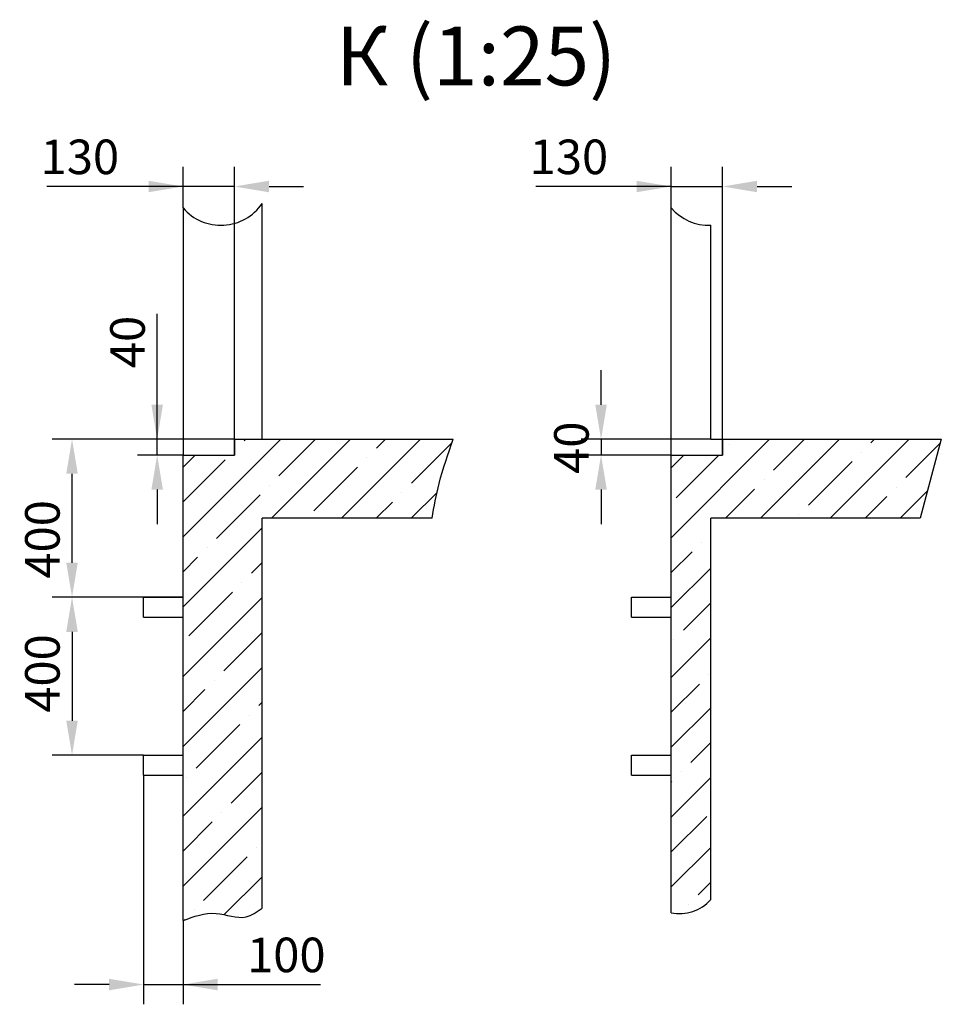
# Model space of a CAD drawing. Extents: x 19 to 1674, y -1525 to -701.
# Drawn here: x 302 to 395, y -1073 to -973 of the extents above; entities that cross this region are included whole.
import ezdxf

# ---------------------------------------------------------------- set-up
doc = ezdxf.new("R2010")
doc.units = 0
doc.header["$LTSCALE"] = 4
doc.layers.get('0').update_dxf_attribs({"linetype": 'CONTINUOUS'})
doc.layers.get('DEFPOINTS').update_dxf_attribs({"linetype": 'CONTINUOUS'})
doc.layers.add('1', color=8, linetype='CONTINUOUS')
doc.layers.add('2', color=1, linetype='CONTINUOUS')
doc.layers.add('ЕСКД_РАЗМЕРЫ', color=152, linetype='CONTINUOUS', lineweight=25)
doc.styles.get("Standard").update_dxf_attribs({"font": 'txt', "width": 0.8})
doc.dimstyles.new('STANDARD$0', dxfattribs={"dimtxt": 3.5, "dimasz": 3.5, "dimexe": 2, "dimexo": 0, "dimgap": 1.25, "dimtad": 1, "dimdec": 3, "dimtxsty": 'Standard', "dimcen": 3.5, "dimclrd": 3, "dimclre": 1, "dimclrt": 3, "dimadec": 0, "dimazin": 2, "dimtfac": 1, "dimtdec": 3, "dimtmove": 0, "dimatfit": 3, "dimfxl": 1, "dimtolj": 1, "dimarcsym": 0})
pattern_1 = [(45, (-3.8047, -32.8835), (-3.535534, 3.535534), []), (45, (-0.269, -32.8835), (-3.535534, 3.535534), [6.25, -1.35, 0, -1.35])]

# ---------------------------------------------------------------- blocks, each defined once
blk = doc.blocks.new('*D380')
at = {"color": 3, "lineweight": -2}
for p, q in [((315.921, -1015.867), (315.921, -1003.163)), ((315.921, -1012.367), (315.921, -1008.867)), ((315.921, -1017.467), (315.921, -1015.867)), ((315.921, -1020.967), (315.921, -1024.467))]:
    blk.add_line(p, q, dxfattribs=at)
at = {"color": 1, "lineweight": -2}
for p, q in [((323.749, -1015.867), (313.921, -1015.867)), ((318.549, -1017.467), (313.921, -1017.467))]:
    blk.add_line(p, q, dxfattribs=at)
at = {"color": 3}
for points in [[(315.338, -1012.367), (316.505, -1012.367), (315.921, -1015.867)], [(316.505, -1020.967), (315.338, -1020.967), (315.921, -1017.467)]]:
    blk.add_solid(points, dxfattribs=at)
at = {"layer": 'DEFPOINTS', "color": 0}
for p in [(315.921, -1015.867), (323.749, -1015.867), (318.549, -1017.467)]:
    blk.add_point(p, dxfattribs=at)
at = {"color": 3, "insert": (312.92, -1006.015), "char_height": 3.5, "attachment_point": 5, "rotation": 90}
blk.add_mtext('\\A1;40', dxfattribs=at)
blk = doc.blocks.new('*D385')
at = {"color": 1, "lineweight": -2}
for p, q in [((323.749, -1015.867), (305.302, -1015.867)), ((318.549, -1031.867), (305.302, -1031.867))]:
    blk.add_line(p, q, dxfattribs=at)
at = {"color": 3, "lineweight": -2}
blk.add_line((307.302, -1028.367), (307.302, -1019.367), dxfattribs=at)
at = {"color": 3}
for points in [[(307.886, -1019.367), (306.719, -1019.367), (307.302, -1015.867)], [(306.719, -1028.367), (307.886, -1028.367), (307.302, -1031.867)]]:
    blk.add_solid(points, dxfattribs=at)
at = {"layer": 'DEFPOINTS', "color": 0}
for p in [(307.302, -1015.867), (323.749, -1015.867), (318.549, -1031.867)]:
    blk.add_point(p, dxfattribs=at)
at = {"color": 3, "insert": (304.301, -1026.002), "char_height": 3.5, "attachment_point": 5, "rotation": 90}
blk.add_mtext('\\A1;400', dxfattribs=at)
blk = doc.blocks.new('*D388')
at = {"color": 1, "lineweight": -2}
for p, q in [((314.549, -1031.867), (305.302, -1031.867)), ((314.549, -1047.867), (305.302, -1047.867))]:
    blk.add_line(p, q, dxfattribs=at)
at = {"color": 3, "lineweight": -2}
blk.add_line((307.302, -1035.367), (307.302, -1044.367), dxfattribs=at)
at = {"color": 3}
for points in [[(307.886, -1035.367), (306.719, -1035.367), (307.302, -1031.867)], [(306.719, -1044.367), (307.886, -1044.367), (307.302, -1047.867)]]:
    blk.add_solid(points, dxfattribs=at)
at = {"layer": 'DEFPOINTS', "color": 0}
for p in [(314.549, -1031.867), (307.302, -1047.867), (314.549, -1047.867)]:
    blk.add_point(p, dxfattribs=at)
at = {"color": 3, "insert": (304.301, -1039.583), "char_height": 3.5, "attachment_point": 5, "rotation": 90}
blk.add_mtext('\\A1;400', dxfattribs=at)
blk = doc.blocks.new('*D395')
at = {"color": 1, "lineweight": -2}
for p, q in [((318.549, -992.445), (318.549, -988.273)), ((323.749, -1015.867), (323.749, -988.273))]:
    blk.add_line(p, q, dxfattribs=at)
at = {"color": 3, "lineweight": -2}
for p, q in [((318.549, -990.273), (304.745, -990.273)), ((315.049, -990.273), (311.549, -990.273)), ((323.749, -990.273), (318.549, -990.273)), ((327.249, -990.273), (330.749, -990.273))]:
    blk.add_line(p, q, dxfattribs=at)
at = {"color": 3}
for points in [[(315.049, -990.856), (315.049, -989.69), (318.549, -990.273)], [(327.249, -989.69), (327.249, -990.856), (323.749, -990.273)]]:
    blk.add_solid(points, dxfattribs=at)
at = {"layer": 'DEFPOINTS', "color": 0}
for p in [(318.549, -990.273), (318.549, -992.445), (323.749, -1015.867)]:
    blk.add_point(p, dxfattribs=at)
at = {"color": 3, "insert": (308.097, -987.271), "char_height": 3.5, "attachment_point": 5}
blk.add_mtext('\\A1;130', dxfattribs=at)
blk = doc.blocks.new('*D400')
at = {"color": 1, "lineweight": -2}
for p, q in [((314.549, -1049.867), (314.549, -1073.082)), ((318.549, -1064.599), (318.549, -1073.082))]:
    blk.add_line(p, q, dxfattribs=at)
at = {"color": 3, "lineweight": -2}
for p, q in [((311.049, -1071.082), (307.549, -1071.082)), ((314.549, -1071.082), (318.549, -1071.082)), ((318.549, -1071.082), (332.452, -1071.082)), ((322.049, -1071.082), (325.549, -1071.082))]:
    blk.add_line(p, q, dxfattribs=at)
at = {"color": 3}
for points in [[(311.049, -1071.665), (311.049, -1070.499), (314.549, -1071.082)], [(322.049, -1070.499), (322.049, -1071.665), (318.549, -1071.082)]]:
    blk.add_solid(points, dxfattribs=at)
at = {"layer": 'DEFPOINTS', "color": 0}
for p in [(314.549, -1049.867), (318.549, -1064.599), (318.549, -1071.082)]:
    blk.add_point(p, dxfattribs=at)
at = {"color": 3, "insert": (329, -1068.081), "char_height": 3.5, "attachment_point": 5}
blk.add_mtext('\\A1;100', dxfattribs=at)
blk = doc.blocks.new('*D405')
at = {"layer": 'DEFPOINTS', "color": 0}
for p in [(371.963, -1015.867), (360.864, -1017.467), (367.963, -1017.467)]:
    blk.add_point(p, dxfattribs=at)
at = {"layer": 'ЕСКД_РАЗМЕРЫ', "color": 3, "lineweight": -2}
for p, q in [((360.864, -1012.367), (360.864, -1008.867)), ((360.864, -1015.867), (360.864, -1017.467)), ((360.864, -1020.967), (360.864, -1024.467))]:
    blk.add_line(p, q, dxfattribs=at)
at = {"layer": 'ЕСКД_РАЗМЕРЫ', "color": 1, "lineweight": -2}
for p, q in [((371.963, -1015.867), (358.864, -1015.867)), ((367.963, -1017.467), (358.864, -1017.467))]:
    blk.add_line(p, q, dxfattribs=at)
at = {"layer": 'ЕСКД_РАЗМЕРЫ', "color": 3}
for points in [[(360.28, -1012.367), (361.447, -1012.367), (360.864, -1015.867)], [(361.447, -1020.967), (360.28, -1020.967), (360.864, -1017.467)]]:
    blk.add_solid(points, dxfattribs=at)
at = {"layer": 'ЕСКД_РАЗМЕРЫ', "color": 3, "insert": (357.862, -1016.722), "char_height": 3.5, "attachment_point": 5, "rotation": 90}
blk.add_mtext('\\A1;40', dxfattribs=at)
blk = doc.blocks.new('*D412')
at = {"layer": 'DEFPOINTS', "color": 0}
for p in [(373.163, -990.273), (367.963, -992.445), (373.163, -1015.867)]:
    blk.add_point(p, dxfattribs=at)
at = {"layer": 'ЕСКД_РАЗМЕРЫ', "color": 1, "lineweight": -2}
for p, q in [((367.963, -992.445), (367.963, -988.273)), ((373.163, -1015.867), (373.163, -988.273))]:
    blk.add_line(p, q, dxfattribs=at)
at = {"layer": 'ЕСКД_РАЗМЕРЫ', "color": 3, "lineweight": -2}
for p, q in [((367.963, -990.273), (354.258, -990.273)), ((364.463, -990.273), (360.963, -990.273)), ((367.963, -990.273), (373.163, -990.273)), ((376.663, -990.273), (380.163, -990.273))]:
    blk.add_line(p, q, dxfattribs=at)
at = {"layer": 'ЕСКД_РАЗМЕРЫ', "color": 3}
for points in [[(364.463, -990.856), (364.463, -989.69), (367.963, -990.273)], [(376.663, -989.69), (376.663, -990.856), (373.163, -990.273)]]:
    blk.add_solid(points, dxfattribs=at)
at = {"layer": 'ЕСКД_РАЗМЕРЫ', "color": 3, "insert": (357.611, -987.271), "char_height": 3.5, "attachment_point": 5}
blk.add_mtext('\\A1;130', dxfattribs=at)

msp = doc.modelspace()

# ---------------------------------------------------------------- hatches: boundary and pattern name
h = msp.add_hatch()
h.set_pattern_fill('Бетон и изделия из него', color=1, pattern_type=2)
h.set_pattern_definition(pattern_1)
edge = h.paths.add_edge_path()
edge.add_line((323.748673, -1015.867487), (323.748673, -1017.467487))
edge.add_line((323.748673, -1015.867487), (345.898673, -1015.867487))
edge.add_spline(control_points=[(343.748673, -1023.867487), (343.964286, -1022.689007), (344.462613, -1019.965303), (345.378861, -1017.350774), (345.898673, -1015.867487)], knot_values=[0, 0, 0, 0, 3.589006311, 8.294919903, 8.294919903, 8.294919903, 8.294919903], weights=[1, 1, 1, 1, 1], degree=3, periodic=0)
edge.add_line((343.748673, -1023.867487), (326.548673, -1023.867487))
edge.add_line((326.548673, -1063.352966), (326.548673, -1023.867487))
edge.add_spline(control_points=[(318.548673, -1064.599457), (319.643334, -1064.189862), (321.720478, -1063.41265), (324.620573, -1064.726993), (326.021883, -1063.728374), (326.548673, -1063.352966)], knot_values=[0, 0, 0, 0, 3.412675432, 6.475629285, 8.320680947, 8.320680947, 8.320680947, 8.320680947], weights=[1, 1, 1, 1, 1, 1], degree=3, periodic=0)
edge.add_line((318.548673, -1017.467487), (318.548673, -1064.599457))
edge.add_line((318.548673, -1017.467487), (323.748673, -1017.467487))
h = msp.add_hatch()
h.set_pattern_fill('Бетон и изделия из него', color=1, pattern_type=2)
h.set_pattern_definition(pattern_1)
h.paths.add_polyline_path([(367.962632, -1017.467487), (373.162632, -1017.467487), (373.162632, -1015.867487), (395.312632, -1015.867487), (393.162632, -1023.867487), (371.962632, -1023.867487), (371.962632, -1062.476942, -0.274249411), (367.962632, -1063.8056), (367.962632, -1049.867487), (367.962632, -1047.867487), (367.962632, -1033.867487), (367.962632, -1031.867487)])

# ---------------------------------------------------------------- linework, layer by layer
at = {"color": 7}
for p, q in [((326.548673, -1015.867487), (326.548673, -991.987828)), ((318.548673, -992.445009), (318.548673, -1017.467487)), ((367.962632, -1063.8056), (367.962632, -992.445009)), ((371.962632, -1015.867487), (371.962632, -994.199879)), ((323.748673, -1015.867487), (345.898673, -1015.867487)), ((323.748673, -1015.867487), (323.748673, -1017.467487)), ((323.748673, -1017.467487), (323.748673, -1015.867487)), ((323.748673, -1015.867487), (326.548673, -1015.867487)), ((371.962632, -1015.867487), (395.312632, -1015.867487)), ((373.162632, -1017.467487), (373.162632, -1015.867487)), ((373.162632, -1015.867487), (373.162632, -1017.467487)), ((318.548673, -1064.599457), (318.548673, -1017.467487)), ((318.548673, -1017.467487), (323.748673, -1017.467487)), ((367.962632, -1017.467487), (373.162632, -1017.467487)), ((343.748673, -1023.867487), (326.548673, -1023.867487)), ((326.548673, -1063.352966), (326.548673, -1023.867487)), ((393.162632, -1023.867487), (371.962632, -1023.867487)), ((371.962632, -1062.476941), (371.962632, -1023.867487)), ((314.548673, -1031.867487), (318.548673, -1031.867487)), ((314.548673, -1033.867487), (314.548673, -1031.867487)), ((363.962632, -1031.867487), (367.962632, -1031.867487)), ((363.962632, -1033.867487), (363.962632, -1031.867487)), ((314.548673, -1033.867487), (318.548673, -1033.867487)), ((363.962632, -1033.867487), (367.962632, -1033.867487)), ((314.548673, -1047.867487), (318.548673, -1047.867487)), ((314.548673, -1049.867487), (314.548673, -1047.867487)), ((363.962632, -1049.867487), (363.962632, -1047.867487)), ((363.962632, -1047.867487), (367.962632, -1047.867487)), ((314.548673, -1049.867487), (318.548673, -1049.867487)), ((363.962632, -1049.867487), (367.962632, -1049.867487))]:
    msp.add_line(p, q, dxfattribs=at)
at = {"color": 1}
for points, knots in [([(343.748673, -1023.867487), (343.964286, -1022.689007), (344.462613, -1019.965303), (345.378861, -1017.350774), (345.898673, -1015.867487)], [0, 0, 0, 0, 3.589006311, 8.294919903, 8.294919903, 8.294919903, 8.294919903]), ([(318.548673, -1064.599457), (319.643334, -1064.189862), (321.720478, -1063.41265), (324.620573, -1064.726993), (326.021883, -1063.728374), (326.548673, -1063.352966)], [0, 0, 0, 0, 3.412675432, 6.475629285, 8.320680947, 8.320680947, 8.320680947, 8.320680947])]:
    msp.add_open_spline(points, degree=3, knots=knots, dxfattribs=at)
at = {"layer": '1', "color": 1}
for centre, radius, start, end in [((322.374099, -989.161622), 5.041281, 220.639697, 325.90182), ((371.788058, -989.161622), 5.041281, 220.639697, 271.984489), ((368.842551, -1059.769204), 4.131192, 257.536829, 319.309848)]:
    msp.add_arc(centre, radius, start, end, dxfattribs=at)
at = {"layer": '2'}
msp.add_line((395.312632, -1015.867487), (393.162632, -1023.867487), dxfattribs=at)

# ---------------------------------------------------------------- texts
at = {"color": 5, "linetype": 'Continuous'}
msp.add_text('К (1:25)', height=5.96, dxfattribs=at).set_placement((334.019172, -980.03372))

# ---------------------------------------------------------------- dimensions: what is measured, and where the dimension line sits
for base, p1, p2, picture, middle in [((318.548673, -990.272867), (323.748673, -1015.867487), (318.548673, -992.445009), '*D395', (308.09661, -990.272867)), ((318.548673, -1071.082038), (314.548673, -1049.867487), (318.548673, -1064.599456), '*D400', (329.000166, -1071.082038))]:
    dim = msp.add_linear_dim(base=base, p1=p1, p2=p2, dimstyle='STANDARD$0', override={"dimlfac": 25})
    dim.commit()
    dim.dimension.update_dxf_attribs({"geometry": picture, "text_midpoint": middle, "dimtype": 160})
for base, p1, p2, angle, picture, middle in [((315.921328, -1015.867487), (318.548673, -1017.467487), (323.748673, -1015.867487), 90, '*D380', (315.921328, -1006.015156)), ((307.302399, -1015.867487), (318.548673, -1031.867487), (323.748673, -1015.867487), 90, '*D385', (307.302399, -1026.001535)), ((307.302399, -1047.867487), (314.548673, -1031.867487), (314.548673, -1047.867487), 270, '*D388', (307.302399, -1039.583058))]:
    dim = msp.add_linear_dim(base=base, p1=p1, p2=p2, angle=angle, dimstyle='STANDARD$0', override={"dimlfac": 25})
    dim.commit()
    dim.dimension.update_dxf_attribs({"geometry": picture, "text_midpoint": middle, "dimtype": 160})
at = {"layer": 'ЕСКД_РАЗМЕРЫ'}
dim = msp.add_linear_dim(base=(373.162632, -990.272867), p1=(367.962632, -992.445009), p2=(373.162632, -1015.867487), dimstyle='STANDARD$0', override={"dimlfac": 25}, dxfattribs=at)
dim.commit()
dim.dimension.update_dxf_attribs({"geometry": '*D412', "text_midpoint": (357.610532, -990.272867), "dimtype": 160})
dim = msp.add_linear_dim(base=(360.863527, -1017.467487), p1=(371.962632, -1015.867487), p2=(367.962632, -1017.467487), angle=270, dimstyle='STANDARD$0', override={"dimlfac": 25}, dxfattribs=at)
dim.commit()
dim.dimension.update_dxf_attribs({"geometry": '*D405', "text_midpoint": (360.863527, -1016.722392), "dimtype": 160})

doc.saveas('drawing.dxf')
